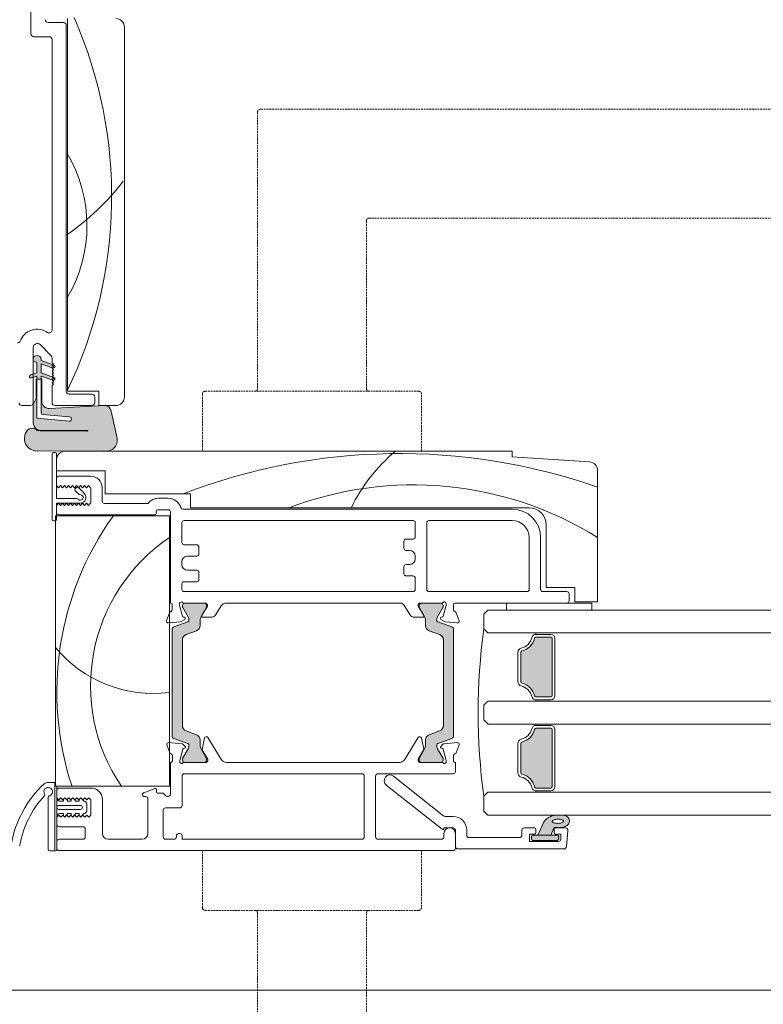
# Model space of a CAD drawing. Units: millimetres. Extents: x -6900 to 5114, y -7277 to 156.
# Drawn here: x -4437 to -4306, y -2131 to -1958 of the extents above; entities that cross this region are included whole.
import ezdxf

# ---------------------------------------------------------------- set-up
doc = ezdxf.new("R2010")
doc.units = ezdxf.units.MM
doc.linetypes.add('HIDDEN', pattern=[1.905, 1.27, -0.635])
for name, color, linetype, lineweight in [('A-Door', 7, 'Continuous', 5), ('A-Hatch', 250, 'Continuous', 5), ('A_Text', 7, 'Continuous', 18)]:
    doc.layers.add(name, color=color, linetype=linetype, lineweight=lineweight)
doc.styles.add('ARIAL', font='arial.ttf')
doc.dimstyles.new('Scale0005-2 mm DOT', dxfattribs={"dimscale": 5, "dimtxt": 2.5, "dimasz": 1.5, "dimexe": 5, "dimexo": 100, "dimgap": 1, "dimtad": 1, "dimdec": 0, "dimtxsty": 'ARIAL', "dimblk": 'tick', "dimcen": 2, "dimse1": 1, "dimse2": 1, "dimclrd": 251, "dimclre": 5, "dimclrt": 256, "dimaunit": 1, "dimazin": 0, "dimtfac": 1, "dimtdec": 0, "dimtix": 1, "dimtmove": 2, "dimatfit": 3, "dimldrblk": 'DOT', "dimfxl": 1, "dimlwd": -1, "dimarcsym": 0})

# ---------------------------------------------------------------- blocks, each defined once
blk = doc.blocks.new('_Dot')
at = {"color": 0, "linetype": 'ByBlock', "lineweight": -2}
blk.add_line((-0.5, 0), (-1, 0), dxfattribs=at)
at = {"color": 0, "linetype": 'ByBlock', "const_width": 0.5}
blk.add_lwpolyline([(-0.25, 0, 1), (0.25, 0, 1)], format="xyb", close=True, dxfattribs=at)
blk = doc.blocks.new('tick')
h = blk.add_hatch(color=256)
h.paths.add_polyline_path([(0.818, 0.782), (0.782, 0.818), (0, 0.035), (0, 0), (0.035, 0)])
h.paths.add_polyline_path([(0, -0.035), (0, 0), (-0.035, 0), (-0.818, -0.782), (-0.782, -0.818)])
for p, q in [((0, -3.125), (0, 3.125)), ((-0.818, -0.782), (0.782, 0.818)), ((-0.782, -0.818), (0.818, 0.782)), ((-1.875, 0), (1.875, 0))]:
    blk.add_line(p, q)
for points in [[(0.818, 0.782), (0.782, 0.818)], [(-0.818, -0.782), (-0.782, -0.818)]]:
    blk.add_lwpolyline(points)
blk = doc.blocks.new('EU_0260-101-105 jamb hand inoper')
at = {"layer": 'A-Hatch'}
h = blk.add_hatch(color=256, dxfattribs=at)
h.dxf.hatch_style = 1
h.paths.add_polyline_path([(35.57, -24.36, -0.15584), (34.78, -24.1, -0.220738), (34.2, -22.98), (34.2, -19.75), (34.68, -18.72), (34.68, -15.34), (34.81, -15.34), (34.81, -22.2), (40.5, -22.7, 1), (40.57, -21.94), (35.8, -21.52, -0.388879), (35.57, -21.27), (35.57, -15.34), (35.7, -15.34), (35.7, -19.2, 0.429634), (37.04, -20.47), (46.64, -19.96), (46.77, -19.96, -0.339454), (47.89, -20.93), (48.91, -25.68, -0.433917), (47.28, -27.96), (46.77, -27.96, -0.033476), (46.52, -27.91), (34.87, -27.96, -0.628559), (33.12, -24.36, -0.467453), (34.86, -24.35, -0.014882), (35.57, -24.41), (43.75, -24.45, 1.004338), (43.75, -24.36)])
h.paths.add_polyline_path([(34.81, -15.34), (34.81, -14.79), (34.2, -15.01), (34.2, -14.42), (34.81, -14.2), (34.81, -12.54, 0.414214), (34.56, -12.29), (34.43, -12.29, -0.287492), (34.2, -12.15), (34.2, -11.66, -0.873134), (35.57, -11.85), (35.57, -12.04), (37.67, -12.8), (37.5, -12.96), (37.75, -13.21), (37.6, -13.37), (35.57, -12.63), (35.57, -14.2), (37.55, -14.92), (37.5, -14.96), (37.75, -15.21), (37.5, -15.46), (37.54, -15.51), (35.57, -14.79), (35.57, -15.34)])
h.paths.add_polyline_path([(33.72, -14.59), (34.2, -14.42), (34.2, -15.01), (33.91, -15.12, -1)])
h.paths.add_polyline_path([(37.61, -15.53), (37.54, -15.51), (37.5, -15.46), (37.75, -15.21), (37.5, -14.96), (37.55, -14.92), (37.8, -15.01, -1)])
h.paths.add_polyline_path([(37.6, -13.37), (37.75, -13.21), (37.5, -12.96), (37.67, -12.8), (37.8, -12.85, -1.025607)])
h = blk.add_hatch(color=256, dxfattribs=at)
h.dxf.hatch_style = 1
h.paths.add_polyline_path([(61.35, -57.96, 0.315299), (61.55, -57.68, 0.131652), (61.39, -57.08), (60.46, -55.47, -0.131652), (60.43, -55.37), (60.43, -55.06, -0.414214), (60.83, -54.66), (64.23, -54.66, -0.414214), (64.63, -55.06), (64.63, -55.35, -0.131652), (64.59, -55.5), (63.68, -57.08, 0.131652), (63.52, -57.68), (63.52, -58.6, -0.315299), (62.86, -59.54), (61.03, -60.2, 0.315299), (60.38, -61.14), (60.38, -76.19, 0.315299), (61.03, -77.13), (62.86, -77.79, -0.315299), (63.52, -78.73), (63.52, -79.65, 0.131652), (63.68, -80.25), (64.59, -81.83, -0.131652), (64.63, -81.98), (64.63, -82.26, -0.414214), (64.23, -82.66), (60.83, -82.66, -0.414214), (60.43, -82.26), (60.43, -81.96, -0.131652), (60.46, -81.86), (61.39, -80.25, 0.131652), (61.55, -79.65, 0.315299), (61.35, -79.37), (58.9, -78.48, -0.315299), (58.58, -78.01), (58.58, -59.32, -0.315299), (58.9, -58.85)])
h = blk.add_hatch(color=256, dxfattribs=at)
h.dxf.hatch_style = 1
h.paths.add_polyline_path([(105.25, -57.96, -0.315299), (105.05, -57.68, -0.131652), (105.22, -57.08), (106.14, -55.47, 0.131652), (106.17, -55.37), (106.17, -55.06, 0.414214), (105.77, -54.66), (102.37, -54.66, 0.414214), (101.97, -55.06), (101.97, -55.35, 0.131652), (102.01, -55.5), (102.92, -57.08, -0.131652), (103.08, -57.68), (103.08, -58.6, 0.315299), (103.74, -59.54), (105.57, -60.2, -0.315299), (106.22, -61.14), (106.22, -76.19, -0.315299), (105.57, -77.13), (103.74, -77.79, 0.315299), (103.08, -78.73), (103.08, -79.65, -0.131652), (102.92, -80.25), (102.01, -81.83, 0.131652), (101.97, -81.98), (101.97, -82.26, 0.414214), (102.37, -82.66), (105.77, -82.66, 0.414214), (106.17, -82.26), (106.17, -81.96, 0.131652), (106.14, -81.86), (105.22, -80.25, -0.131652), (105.05, -79.65, -0.315299), (105.25, -79.37), (107.7, -78.48, 0.315299), (108.02, -78.01), (108.02, -59.32, 0.315299), (107.7, -58.85)])
h = blk.add_hatch(color=256, dxfattribs=at)
h.dxf.hatch_style = 1
h.paths.add_polyline_path([(120.02, -68.75, -0.34754), (119.83, -68.5), (119.83, -63.33, -0.34754), (120.02, -63.08, 0.283515), (122.24, -60.86, -0.34754), (122.49, -60.66), (125.08, -60.66, -0.414214), (125.33, -60.91), (125.33, -70.91, -0.414214), (125.08, -71.16), (122.49, -71.16, -0.34754), (122.24, -70.97, 0.283515)])
h = blk.add_hatch(color=256, dxfattribs=at)
h.dxf.hatch_style = 1
h.paths.add_polyline_path([(120.02, -84.75, -0.34754), (119.83, -84.5), (119.83, -79.33, -0.34754), (120.02, -79.08, 0.283515), (122.24, -76.86, -0.34754), (122.49, -76.66), (125.08, -76.66, -0.414214), (125.33, -76.91), (125.33, -86.91, -0.414214), (125.08, -87.16), (122.49, -87.16, -0.34754), (122.24, -86.97, 0.283515)])
h = blk.add_hatch(color=256, dxfattribs=at)
h.dxf.hatch_style = 1
h.paths.add_polyline_path([(122.83, -95.46), (123.92, -93.01, -0.223116), (126.3, -91.91, -0.011855), (127.49, -91.97, -0.788409), (127.7, -93.91, -0.124619), (125.68, -94.08), (125.11, -95.46)])
edge = h.paths.add_edge_path(flags=16)
edge.add_ellipse((126.35, -93.01), major_axis=(-1.01, -0.02), ratio=0.359297, start_angle=0, end_angle=360)
h.paths.add_polyline_path([(121.93, -96.36, -0.414214), (121.68, -96.11), (121.68, -95.71, -0.414214), (121.93, -95.46), (126.23, -95.46, -0.414214), (126.48, -95.71), (126.48, -96.11, -0.414214), (126.23, -96.36)])
for p, q in [((33.8, 49.34), (33.8, 45.34)), ((39.5, 47.34), (36.8, 47.34)), ((40, -17.46), (40, 46.84)), ((40.2, -17.46), (40.2, 48.04)), ((50.2, 46.54), (50.2, -18.46)), ((34.3, 44.84), (37, 44.84)), ((37.5, 44.34), (37.5, -6.71)), ((34.2, -19.46), (34.2, -9.75)), ((35.39, -9.26), (37.29, -11.16)), ((34.17, -11.85), (34.17, -12.04)), ((35.57, -12.04), (35.57, -11.85)), ((37.8, -12.85), (35.57, -12.04)), ((37.5, -11.65), (37.5, -12.46)), ((34.43, -12.29), (34.56, -12.29)), ((34.81, -12.54), (34.81, -14.2)), ((35.57, -12.63), (37.61, -13.37)), ((35.57, -14.2), (35.57, -12.63)), ((37.5, -12.46), (37.75, -12.71)), ((37.75, -12.71), (37.5, -12.96)), ((37.5, -12.96), (37.75, -13.21)), ((37.75, -13.21), (37.5, -13.46)), ((37.5, -13.46), (37.75, -13.71)), ((37.75, -13.71), (37.5, -13.96)), ((34.81, -14.2), (33.72, -14.59)), ((33.91, -15.12), (34.81, -14.79)), ((34.68, -15.34), (34.68, -18.72)), ((35.7, -15.34), (34.68, -15.34)), ((34.81, -14.79), (34.81, -22.2)), ((37.8, -15.01), (35.57, -14.2)), ((35.57, -14.79), (37.61, -15.53)), ((35.57, -21.27), (35.57, -14.79)), ((35.7, -19.2), (35.7, -15.34)), ((37.5, -13.96), (37.75, -14.21)), ((37.75, -14.21), (37.5, -14.46)), ((37.5, -14.46), (37.75, -14.71)), ((37.75, -14.71), (37.5, -14.96)), ((37.5, -14.96), (37.75, -15.21)), ((37.75, -15.21), (37.5, -15.46)), ((37.5, -15.46), (37.75, -15.71)), ((37.75, -15.71), (37.5, -15.96)), ((37.5, -15.96), (37.75, -16.21)), ((37.75, -16.21), (37.5, -16.46)), ((37.5, -16.46), (37.5, -19.46)), ((34.68, -18.72), (34.2, -19.75)), ((45.7, -17.46), (40.2, -17.46)), ((44.5, -17.96), (40.5, -17.96)), ((45, -19.46), (45, -18.46)), ((45.7, -19.96), (45.7, -17.46)), ((32.2, -19.96), (33.7, -19.96)), ((34.2, -19.75), (34.2, -22.98)), ((46.64, -19.96), (37.04, -20.47)), ((38, -19.96), (44.5, -19.96)), ((48.7, -19.96), (45.7, -19.96)), ((34.81, -22.2), (40.5, -22.7)), ((40.57, -21.94), (35.8, -21.52)), ((48.91, -25.68), (47.89, -20.93)), ((35.57, -24.36), (43.75, -24.36)), ((35.57, -24.36), (43.75, -24.36)), ((43.75, -24.45), (35.57, -24.41)), ((43.75, -24.45), (35.57, -24.41)), ((34.87, -27.96), (46.52, -27.91)), ((37.5, -39.96), (37.5, -28.46)), ((37.75, -28.21), (38.05, -28.21)), ((38.3, -28.46), (38.3, -36.31)), ((118.3, -27.96), (39.8, -27.96)), ((101.9, -27.96), (64.4, -27.96)), ((118.3, -28.96), (118.3, -27.96)), ((131.9, -29.87), (118.3, -28.96)), ((38.3, -29.46), (38.3, -31.46)), ((38.3, -31.46), (46.8, -31.46)), ((38.3, -32.76), (38.3, -34.01)), ((44.3, -32.36), (38.7, -32.36)), ((46.8, -31.46), (46.8, -35.46)), ((133.3, -54.46), (133.3, -31.37)), ((38.65, -34.41), (38.3, -34.01)), ((39, -34.01), (38.65, -34.41)), ((39.35, -34.41), (39, -34.01)), ((39.7, -34.01), (39.35, -34.41)), ((40.05, -34.41), (39.7, -34.01)), ((40.4, -34.01), (40.05, -34.41)), ((40.75, -34.41), (40.4, -34.01)), ((41.1, -34.01), (40.75, -34.41)), ((41.45, -34.41), (41.1, -34.01)), ((41.8, -34.01), (41.45, -34.41)), ((41.58, -34.59), (41.79, -34.38)), ((42.15, -34.41), (41.8, -34.01)), ((42.14, -34.38), (43.17, -35.41)), ((42.5, -34.01), (42.15, -34.41)), ((42.85, -34.41), (42.5, -34.01)), ((43.2, -34.01), (42.85, -34.41)), ((43.55, -34.41), (43.2, -34.01)), ((43.9, -34.01), (43.55, -34.41)), ((44.25, -34.41), (43.9, -34.01)), ((46.3, -36.76), (46.3, -34.36)), ((38.3, -36.31), (41.86, -36.31)), ((42.18, -35.55), (41.58, -34.95)), ((44.3, -34.61), (44.3, -36.92)), ((46.8, -35.46), (61.8, -35.46)), ((57.85, -36.26), (56.17, -36.26)), ((61.8, -35.46), (61.8, -37.96)), ((42.46, -37.11), (38.3, -37.11)), ((38.3, -37.11), (38.3, -39.96)), ((38.3, -37.51), (38.65, -37.11)), ((38.3, -37.51), (38.3, -38.76)), ((38.65, -37.11), (39, -37.51)), ((39, -37.51), (39.35, -37.11)), ((39.35, -37.11), (39.7, -37.51)), ((39.7, -37.51), (40.05, -37.11)), ((40.05, -37.11), (40.4, -37.51)), ((40.4, -37.51), (40.75, -37.11)), ((40.75, -37.11), (41.1, -37.51)), ((41.1, -37.51), (41.45, -37.11)), ((41.45, -37.11), (41.8, -37.51)), ((41.8, -37.51), (42.15, -37.11)), ((42.15, -37.11), (42.5, -37.51)), ((42.5, -37.51), (42.85, -37.11)), ((42.85, -37.11), (43.2, -37.51)), ((43.2, -37.51), (43.55, -37.11)), ((43.55, -37.11), (43.9, -37.51)), ((43.9, -37.51), (44.25, -37.11)), ((54.4, -37.16), (46.7, -37.16)), ((61.8, -37.96), (121.3, -37.96)), ((38.1, -39.36), (58.1, -39.36)), ((38.1, -86.86), (38.1, -39.36)), ((38.7, -39.16), (55.6, -39.16)), ((55.8, -38.96), (55.8, -38.46)), ((56, -38.26), (57.9, -38.26)), ((58.1, -39.36), (58.1, -86.86)), ((58.3, -38.66), (58.3, -54.66)), ((118.3, -38.16), (60.5, -38.16)), ((38.05, -40.21), (37.75, -40.21)), ((60.3, -40.56), (60.3, -44.01)), ((100.9, -40.16), (60.7, -40.16)), ((101.3, -43.01), (101.3, -40.56)), ((103.3, -40.56), (103.3, -52.26)), ((118.3, -40.16), (103.7, -40.16)), ((124.3, -40.96), (124.3, -51.96)), ((121.3, -52.26), (121.3, -43.16)), ((123.3, -52.26), (123.3, -43.16)), ((60.7, -44.41), (62.9, -44.41)), ((63.3, -44.81), (63.3, -46.01)), ((99.3, -45.01), (99.3, -43.81)), ((99.7, -43.41), (100.9, -43.41)), ((62.9, -46.41), (61.3, -46.41)), ((100.3, -45.41), (99.7, -45.41)), ((101.3, -46.91), (101.3, -46.41)), ((60.3, -47.41), (60.3, -47.91)), ((99.3, -49.51), (99.3, -48.31)), ((99.7, -47.91), (100.3, -47.91)), ((61.3, -48.91), (62.9, -48.91)), ((63.3, -49.31), (63.3, -50.51)), ((100.9, -49.91), (99.7, -49.91)), ((60.3, -51.31), (60.3, -52.26)), ((62.9, -50.91), (60.7, -50.91)), ((101.3, -52.26), (101.3, -50.31)), ((60.7, -52.66), (100.9, -52.66)), ((103.7, -52.66), (120.9, -52.66)), ((127.9, -52.66), (123.7, -52.66)), ((124.3, -51.96), (129.3, -51.96)), ((128.3, -54.26), (128.3, -53.06)), ((129.3, -51.96), (129.3, -54.46)), ((58.6, -54.96), (58.6, -55.89)), ((59.9, -55.08), (59.9, -54.76)), ((60.41, -56.98), (59.9, -55.08)), ((60.43, -55.06), (60.43, -55.37)), ((60.65, -54.66), (64.5, -54.66)), ((64.23, -54.66), (60.83, -54.66)), ((64.8, -55.23), (63.8, -56.86)), ((64.63, -55.35), (64.63, -55.06)), ((64.8, -54.96), (64.8, -55.23)), ((66.25, -56.69), (67.19, -55.16)), ((68.1, -54.66), (98.61, -54.66)), ((68.1, -54.68), (68.1, -54.66)), ((99.41, -55.14), (100.34, -56.68)), ((101.8, -55.22), (101.8, -54.95)), ((102.8, -56.86), (101.8, -55.22)), ((101.97, -55.06), (101.97, -55.35)), ((102.02, -54.66), (105.95, -54.66)), ((105.77, -54.66), (102.37, -54.66)), ((106.17, -55.37), (106.17, -55.06)), ((106.7, -55.08), (106.19, -56.97)), ((106.7, -54.76), (106.7, -55.08)), ((108, -55.89), (108, -54.96)), ((108.3, -54.66), (127.9, -54.66)), ((117.3, -54.66), (117.3, -55.91)), ((132.3, -54.66), (127.9, -54.66)), ((129.3, -54.46), (133.3, -54.46)), ((132.3, -55.91), (132.3, -54.66)), ((58.12, -56.36), (57.61, -57.76)), ((60.46, -55.47), (61.39, -57.08)), ((63.68, -57.08), (64.59, -55.5)), ((102.01, -55.5), (102.92, -57.08)), ((105.22, -57.08), (106.14, -55.47)), ((108.99, -57.76), (108.48, -56.37)), ((114.03, -55.91), (113.33, -56.61)), ((113.33, -56.61), (113.33, -59.21)), ((57.92, -58.16), (60.04, -57.98)), ((61.35, -57.96), (58.9, -58.85)), ((60.04, -57.98), (60.8, -57.54)), ((60.75, -57.17), (60.55, -57.12)), ((63.52, -58.6), (63.52, -57.68)), ((63.97, -57.17), (65.4, -57.17)), ((101.19, -57.16), (102.62, -57.16)), ((103.08, -57.68), (103.08, -58.6)), ((107.7, -58.85), (105.25, -57.96)), ((105.79, -57.53), (106.56, -57.98)), ((106.05, -57.11), (105.84, -57.17)), ((106.56, -57.98), (108.68, -58.16)), ((58.58, -59.32), (58.58, -78.01)), ((61.03, -60.2), (62.86, -59.54)), ((103.74, -59.54), (105.57, -60.2)), ((108.02, -78.01), (108.02, -59.32)), ((113.33, -59.21), (114.03, -59.91)), ((122.49, -60.16), (122.49, -59.91)), ((125.08, -60.16), (122.49, -60.16)), ((60.38, -76.19), (60.38, -61.14)), ((60.38, -61.14), (60.38, -76.19)), ((106.22, -61.14), (106.22, -76.19)), ((122.49, -60.66), (125.08, -60.66)), ((125.33, -60.91), (125.33, -70.91)), ((125.33, -70.91), (125.33, -60.91)), ((125.83, -70.91), (125.83, -60.91)), ((119.33, -63.33), (119.33, -68.5)), ((119.83, -68.5), (119.83, -63.33)), ((113.33, -72.61), (114.03, -71.91)), ((113.33, -75.21), (113.33, -72.61)), ((125.08, -71.16), (122.49, -71.16)), ((122.49, -71.66), (125.08, -71.66)), ((122.49, -71.66), (122.49, -71.91)), ((114.03, -75.91), (113.33, -75.21)), ((122.49, -76.16), (122.49, -75.91)), ((62.86, -77.79), (61.03, -77.13)), ((105.57, -77.13), (103.74, -77.79)), ((122.49, -76.16), (125.08, -76.16)), ((125.08, -76.66), (122.49, -76.66)), ((125.33, -86.91), (125.33, -76.91)), ((125.83, -76.91), (125.83, -86.91)), ((57.64, -79.57), (58.16, -80.98)), ((60.3, -79.38), (57.95, -79.17)), ((58.9, -78.48), (61.35, -79.37)), ((60.87, -79.84), (60.49, -79.46)), ((63.52, -79.65), (63.52, -78.73)), ((64.28, -78.33), (63.86, -80.39)), ((64.7, -78.17), (64.48, -78.17)), ((67.27, -82.19), (64.88, -78.26)), ((101.78, -78.26), (99.38, -82.19)), ((102.17, -78.17), (101.95, -78.17)), ((102.79, -80.39), (102.37, -78.33)), ((103.08, -78.73), (103.08, -79.65)), ((105.25, -79.37), (107.7, -78.48)), ((106.16, -79.46), (105.78, -79.84)), ((108.7, -79.17), (106.35, -79.38)), ((108.49, -80.98), (109.01, -79.57)), ((119.33, -84.5), (119.33, -79.33)), ((119.83, -79.33), (119.83, -84.5)), ((59.94, -82.33), (60.47, -80.34)), ((61.39, -80.25), (60.46, -81.86)), ((60.6, -80.21), (60.78, -80.16)), ((64.59, -81.83), (63.68, -80.25)), ((63.89, -80.53), (64.78, -81.99)), ((101.87, -81.99), (102.76, -80.53)), ((102.92, -80.25), (102.01, -81.83)), ((106.14, -81.86), (105.22, -80.25)), ((105.87, -80.16), (106.05, -80.21)), ((106.18, -80.34), (106.71, -82.33)), ((58.33, -82.66), (58.33, -88.16)), ((58.39, -82.66), (58.33, -82.66)), ((58.63, -81.47), (58.63, -82.37)), ((59.93, -82.57), (59.93, -82.41)), ((60.43, -81.96), (60.43, -82.26)), ((64.56, -82.66), (60.67, -82.66)), ((60.83, -82.66), (64.23, -82.66)), ((64.63, -82.26), (64.63, -81.98)), ((64.83, -82.15), (64.83, -82.37)), ((98.54, -82.66), (68.11, -82.66)), ((101.82, -82.37), (101.82, -82.15)), ((101.97, -81.98), (101.97, -82.26)), ((105.98, -82.66), (102.09, -82.66)), ((102.37, -82.66), (105.77, -82.66)), ((106.17, -82.26), (106.17, -81.96)), ((106.72, -82.41), (106.72, -82.57)), ((108.02, -82.37), (108.02, -81.47)), ((108.33, -82.66), (108.26, -82.66)), ((108.33, -84.26), (108.33, -82.66)), ((91.93, -84.66), (60.73, -84.66)), ((94.73, -84.66), (107.93, -84.66)), ((36.83, -86.21), (38.08, -86.21)), ((37.97, -98.21), (37.97, -86.21)), ((38.08, -86.21), (37.97, -86.21)), ((38.1, -86.21), (38.08, -86.21)), ((60.33, -85.06), (60.33, -90.26)), ((92.33, -95.76), (92.33, -85.06)), ((94.33, -95.76), (94.33, -85.06)), ((106.28, -92.08), (97.45, -85.08)), ((58.1, -86.86), (38.1, -86.86)), ((38.33, -87.56), (38.33, -86.86)), ((38.33, -87.56), (38.33, -88.86)), ((44.33, -87.16), (38.73, -87.16)), ((55.56, -87.26), (53.59, -87.98)), ((55.83, -87.86), (55.83, -87.45)), ((56.86, -88.06), (56.03, -88.06)), ((57.47, -88.51), (57.14, -88.18)), ((96.2, -86.65), (106, -94.41)), ((113.33, -88.61), (114.03, -87.91)), ((122.49, -87.16), (125.08, -87.16)), ((125.08, -87.66), (122.49, -87.66)), ((122.49, -87.66), (122.49, -87.91)), ((36.83, -97.96), (36.83, -88.79)), ((38.33, -88.96), (38.33, -88.86)), ((38.33, -88.86), (38.33, -92.26)), ((38.33, -88.86), (38.68, -89.21)), ((38.68, -89.21), (39.03, -88.86)), ((39.48, -89.46), (38.83, -89.46)), ((39.03, -88.86), (39.38, -89.21)), ((39.38, -89.21), (39.73, -88.86)), ((39.48, -89.21), (39.48, -89.46)), ((39.73, -88.86), (40.08, -89.21)), ((40.26, -89.46), (39.95, -89.09)), ((40.08, -89.21), (40.43, -88.86)), ((40.88, -89.46), (40.26, -89.46)), ((40.43, -88.86), (40.78, -89.21)), ((40.78, -89.21), (41.13, -88.86)), ((40.88, -89.21), (40.88, -89.46)), ((41.13, -88.86), (41.48, -89.21)), ((41.66, -89.46), (41.35, -89.09)), ((41.48, -89.21), (41.83, -88.86)), ((42.28, -89.46), (41.66, -89.46)), ((41.83, -88.86), (42.18, -89.21)), ((42.18, -89.21), (42.53, -88.86)), ((42.28, -89.21), (42.28, -89.46)), ((42.53, -88.86), (42.88, -89.21)), ((43.06, -89.46), (42.75, -89.09)), ((42.88, -89.21), (43.23, -88.86)), ((43.08, -89.46), (43.06, -89.46)), ((43.23, -88.86), (43.58, -89.21)), ((43.58, -89.21), (43.93, -88.86)), ((43.93, -88.86), (44.33, -89.21)), ((44.33, -89.21), (44.33, -91.91)), ((46.33, -95.16), (46.33, -89.16)), ((53.73, -88.66), (53.93, -88.66)), ((54.33, -89.06), (54.33, -95.16)), ((113.33, -91.21), (113.33, -88.61)), ((42.48, -90.21), (38.68, -90.21)), ((38.68, -90.91), (42.48, -90.91)), ((38.83, -91.66), (39.48, -91.66)), ((39.48, -91.66), (39.48, -91.91)), ((39.92, -92.07), (40.26, -91.66)), ((40.26, -91.66), (40.88, -91.66)), ((40.88, -91.66), (40.88, -91.91)), ((41.32, -92.07), (41.66, -91.66)), ((41.66, -91.66), (42.28, -91.66)), ((42.28, -91.66), (42.28, -91.91)), ((42.72, -92.07), (43.06, -91.66)), ((43.06, -91.66), (43.08, -91.66)), ((43.58, -91.16), (43.58, -89.96)), ((57.03, -91.06), (57.03, -95.76)), ((59.93, -90.66), (57.43, -90.66)), ((114.03, -91.91), (113.33, -91.21)), ((38.68, -91.91), (38.33, -92.26)), ((38.33, -92.26), (38.33, -92.16)), ((38.33, -92.26), (38.33, -93.56)), ((39.03, -92.26), (38.68, -91.91)), ((39.38, -91.91), (39.03, -92.26)), ((39.73, -92.26), (39.38, -91.91)), ((40.08, -91.91), (39.73, -92.26)), ((40.43, -92.26), (40.08, -91.91)), ((40.78, -91.91), (40.43, -92.26)), ((41.13, -92.26), (40.78, -91.91)), ((41.48, -91.91), (41.13, -92.26)), ((41.83, -92.26), (41.48, -91.91)), ((42.18, -91.91), (41.83, -92.26)), ((42.53, -92.26), (42.18, -91.91)), ((42.88, -91.91), (42.53, -92.26)), ((43.23, -92.26), (42.88, -91.91)), ((43.58, -91.91), (43.23, -92.26)), ((43.93, -92.26), (43.58, -91.91)), ((44.33, -91.91), (43.93, -92.26)), ((107.93, -92.16), (106.53, -92.16)), ((123.91, -93.01), (122.83, -95.46)), ((38.33, -96.56), (38.33, -93.56)), ((38.73, -93.96), (42.93, -93.96)), ((43.33, -94.36), (43.33, -95.76)), ((106.33, -94.16), (107.93, -94.16)), ((106.33, -94.25), (106.33, -94.16)), ((108.33, -94.56), (108.33, -97.46)), ((110.33, -95.46), (110.33, -94.56)), ((120.03, -94.56), (120.03, -95.46)), ((122.28, -94.16), (120.43, -94.16)), ((122.48, -95.06), (122.48, -94.36)), ((125.11, -95.46), (125.68, -94.08)), ((125.68, -94.36), (125.68, -95.06)), ((127.69, -94.16), (125.88, -94.16)), ((128.09, -94.6), (127.83, -97.5)), ((38.33, -96.56), (38.33, -97.76)), ((42.93, -96.16), (38.73, -96.16)), ((53.33, -96.16), (47.33, -96.16)), ((57.43, -96.16), (58.93, -96.16)), ((59.33, -95.76), (59.33, -95.56)), ((59.73, -95.16), (59.93, -95.16)), ((60.33, -95.56), (60.33, -96.16)), ((60.33, -96.16), (91.93, -96.16)), ((105.93, -96.16), (94.73, -96.16)), ((106.33, -95.16), (106.33, -95.76)), ((108.33, -97.76), (108.33, -95.16)), ((119.63, -95.86), (110.73, -95.86)), ((121.33, -95.26), (122.28, -95.26)), ((121.33, -96.56), (121.33, -95.26)), ((126.43, -96.56), (121.33, -96.56)), ((121.68, -96.11), (121.68, -95.71)), ((121.93, -95.46), (126.23, -95.46)), ((126.23, -96.36), (121.93, -96.36)), ((122.83, -95.46), (125.11, -95.46)), ((125.88, -95.26), (126.83, -95.26)), ((126.48, -95.71), (126.48, -96.11)), ((126.83, -95.26), (126.83, -96.16)), ((38.08, -98.21), (37.08, -98.21)), ((37.97, -98.21), (38.08, -98.21)), ((38.33, -97.96), (38.33, -97.76)), ((38.73, -98.16), (107.93, -98.16)), ((101.9, -98.16), (64.4, -98.16)), ((108.73, -97.86), (127.43, -97.86))]:
    blk.add_line(p, q)
at = {"linetype": 'HIDDEN', "ltscale": 0.25}
for p, q in [((73.6, 31.59), (73.6, -16.96)), ((202.65, 32.09), (74.1, 32.09)), ((92.7, -16.96), (92.7, 12.49)), ((93.2, 12.99), (202.65, 12.99)), ((63.9, -17.96), (63.9, -27.96)), ((101.9, -17.46), (64.4, -17.46)), ((102.4, -27.96), (102.4, -17.96)), ((63.9, -108.16), (63.9, -98.16)), ((102.4, -98.16), (102.4, -108.16)), ((101.9, -108.66), (64.4, -108.66)), ((73.6, -109.16), (73.6, -157.71)), ((92.7, -138.61), (92.7, -109.16))]:
    blk.add_line(p, q, dxfattribs=at)
for points in [[(39.52, -89.07), (39.49, -89.14), (39.48, -89.21)], [(40.92, -89.07), (40.89, -89.14), (40.88, -89.21)], [(42.32, -89.07), (42.29, -89.14), (42.28, -89.21)], [(125.34, -93.03), (125.36, -93.09), (125.4, -93.15), (125.48, -93.21), (125.58, -93.26), (125.71, -93.3), (125.85, -93.33), (126.01, -93.36), (126.18, -93.37), (126.35, -93.37), (126.53, -93.36), (126.7, -93.34), (126.86, -93.31), (127, -93.27), (127.12, -93.22), (127.22, -93.17), (127.29, -93.11), (127.34, -93.05), (127.35, -92.99), (127.33, -92.92), (127.29, -92.86), (127.21, -92.81), (127.11, -92.76), (126.99, -92.72), (126.84, -92.68), (126.68, -92.66), (126.51, -92.65), (126.34, -92.65), (126.16, -92.66), (125.99, -92.68), (125.83, -92.71), (125.69, -92.75), (125.57, -92.79), (125.47, -92.85), (125.4, -92.91), (125.35, -92.97), (125.34, -93.03)]]:
    blk.add_lwpolyline(points)
for centre, radius, start, end in [((36.8, 47.84), 0.5, 180, 270), ((39.5, 46.84), 0.5, 0, 90), ((48.7, 46.54), 1.5, 0, 90), ((34.3, 45.34), 0.5, 180, 270), ((37, 44.34), 0.5, 0, 90), ((34.9, -9.75), 3.2, 55.4192, 159.5962), ((37, -6.71), 0.5, 235.4192, 0), ((31.43, -8.46), 0.5, 270, 339.5962), ((34.9, -9.75), 0.7, 45, 180), ((34.87, -11.85), 0.698, 360, 180), ((34.43, -12.04), 0.254, 180, 270), ((36.8, -11.65), 0.7, 0, 45), ((34.56, -12.54), 0.254, 0, 90), ((37.71, -13.11), 0.279, 250, 70), ((33.82, -14.85), 0.279, 110, 290), ((37.71, -15.27), 0.279, 250, 70), ((40.5, -17.46), 0.5, 180, 270), ((44.5, -18.46), 0.5, 0, 90), ((48.7, -18.46), 1.5, 270, 0), ((32.2, -19.46), 0.5, 180, 270), ((33.7, -19.46), 0.5, 270, 0), ((36.97, -19.2), 1.27, 180, 273), ((38, -19.46), 0.5, 180, 270), ((44.5, -19.46), 0.5, 270, 0), ((46.7, -21.18), 1.22, 12, 93), ((35.83, -21.27), 0.254, 180, 265), ((40.54, -22.32), 0.381, 265, 85), ((34, -25.08), 1.14, 40.4811, 140.6967), ((35.69, -22.92), 1.49, 182.389, 232.18), ((35.57, -22.98), 1.37, 234.569, 270), ((34.86, -25.74), 2.22, 141.6429, 270.25), ((34.11, -36.27), 11.95, 82.9968, 86.4072), ((43.75, -24.4), 0.0451, 270, 90), ((47.03, -26.06), 1.92, 254.7402, 11.418), ((37.75, -28.46), 0.25, 90, 180), ((38.05, -28.46), 0.25, 0, 90), ((39.8, -29.46), 1.5, 90, 180), ((131.8, -31.37), 1.5, 0, 86.1859), ((38.7, -32.76), 0.4, 90, 180), ((44.3, -34.36), 2, 0, 90), ((41.75, -34.77), 0.25, 135, 225), ((41.97, -34.56), 0.25, 45, 135), ((43.9, -34.61), 0.4, 0, 28.955), ((41.86, -36.56), 0.25, 36.8699, 90), ((42.46, -36.11), 0.5, 216.8699, 98.1301), ((42.35, -35.37), 0.25, 225, 278.1301), ((42.46, -36.11), 1, 270, 45), ((56.17, -38.46), 2.2, 90, 143.7785), ((57.85, -38.66), 2.4, 18.7493, 90), ((43.9, -36.92), 0.4, 331.045, 0), ((46.7, -36.76), 0.4, 180, 270), ((60.5, -37.76), 0.4, 198.7493, 270), ((121.3, -40.96), 3, 0, 90), ((38.7, -38.76), 0.4, 180, 270), ((55.6, -38.96), 0.2, 270, 0), ((56, -38.46), 0.2, 90, 180), ((57.9, -38.66), 0.4, 0, 90), ((118.3, -43.16), 5, 0, 90), ((37.75, -39.96), 0.25, 180, 270), ((38.05, -39.96), 0.25, 270, 0), ((60.7, -40.56), 0.4, 90, 180), ((100.9, -40.56), 0.4, 0, 90), ((103.7, -40.56), 0.4, 90, 180), ((118.3, -43.16), 3, 0, 90), ((100.9, -43.01), 0.4, 270, 0), ((60.7, -44.01), 0.4, 180, 270), ((62.9, -44.81), 0.4, 0, 90), ((99.7, -43.81), 0.4, 90, 180), ((61.3, -47.41), 1, 90, 180), ((62.9, -46.01), 0.4, 270, 0), ((99.7, -45.01), 0.4, 180, 270), ((100.3, -46.41), 1, 0, 90), ((61.3, -47.91), 1, 180, 270), ((99.7, -48.31), 0.4, 90, 180), ((100.3, -46.91), 1, 270, 0), ((62.9, -49.31), 0.4, 0, 90), ((99.7, -49.51), 0.4, 180, 270), ((100.9, -50.31), 0.4, 0, 90), ((60.7, -51.31), 0.4, 90, 180), ((62.9, -50.51), 0.4, 270, 0), ((60.7, -52.26), 0.4, 180, 270), ((100.9, -52.26), 0.4, 270, 0), ((103.7, -52.26), 0.4, 180, 270), ((120.9, -52.26), 0.4, 270, 0), ((123.7, -52.26), 0.4, 180, 270), ((127.9, -53.06), 0.4, 0, 90), ((58.3, -54.96), 0.3, 0, 90), ((60.2, -54.76), 0.3, 41.8103, 180), ((60.65, -54.36), 0.3, 221.8103, 270), ((60.83, -55.06), 0.4, 90, 180), ((64.23, -55.06), 0.4, 0, 90), ((64.5, -54.96), 0.3, 0, 90), ((64.33, -55.35), 0.3, 330, 0), ((68.04, -55.68), 1, 86.7168, 148.6), ((98.55, -55.66), 1, 31.3092, 86.8076), ((102.1, -54.96), 0.3, 104.3441, 179.9092), ((102.37, -55.06), 0.4, 90, 180), ((102.27, -55.35), 0.3, 180, 210), ((105.77, -55.06), 0.4, 0, 90), ((105.95, -54.36), 0.3, 270, 318.1897), ((106.4, -54.76), 0.3, 19.4712, 138.1897), ((106.4, -54.76), 0.3, 359.9092, 18.9582), ((108.3, -54.96), 0.3, 90, 179.9092), ((127.9, -54.26), 0.4, 270, 0), ((58.4, -56.46), 0.3, 87.2548, 160.5288), ((58.3, -55.89), 0.3, 292.4098, 0), ((60.6, -56.92), 0.2, 194.9999, 255.0001), ((60.63, -55.37), 0.2, 180, 210), ((60.35, -57.68), 1.2, 0, 30), ((64.72, -57.68), 1.2, 150, 180), ((63.97, -56.97), 0.2, 148.6, 270), ((65.4, -56.17), 1, 270, 328.5997), ((101.2, -56.16), 1, 211.3095, 269.9092), ((102.62, -56.96), 0.2, 269.9092, 31.3092), ((101.88, -57.68), 1.2, 0, 30), ((106.25, -57.68), 1.2, 150, 180), ((106, -56.92), 0.2, 284.9091, 344.9093), ((105.97, -55.37), 0.2, 330, 0), ((108.3, -55.89), 0.3, 179.9092, 247.4994), ((108.2, -56.47), 0.3, 19.3804, 92.6544), ((57.89, -57.86), 0.3, 160, 275), ((60.7, -57.36), 0.2, 300, 75.0001), ((61.25, -57.68), 0.3, 290, 0), ((62.52, -58.6), 1, 290, 0), ((104.08, -58.6), 1, 180, 250), ((105.35, -57.68), 0.3, 180, 250), ((105.89, -57.36), 0.2, 104.9091, 239.9092), ((108.7, -57.87), 0.3, 264.9092, 19.9092), ((59.08, -59.32), 0.5, 110, 180), ((61.38, -61.14), 1, 110, 180), ((105.22, -61.14), 1, 0, 70), ((107.52, -59.32), 0.5, 0, 70), ((220.87, -73.91), 108.54, 172.2166, 187.7834), ((122.49, -60.91), 0.75, 90, 166.6576), ((125.08, -60.91), 0.75, 0, 90), ((119.33, -60.16), 2.5, 283.3424, 346.6576), ((119.33, -60.16), 3, 283.3424, 346.6576), ((122.49, -60.91), 0.25, 90, 166.6576), ((125.08, -60.91), 0.25, 0, 90), ((120.08, -63.33), 0.75, 103.3424, 180), ((120.08, -63.33), 0.25, 103.3424, 180), ((120.08, -68.5), 0.75, 180, 256.6576), ((120.08, -68.5), 0.25, 180, 256.6576), ((119.33, -71.66), 3, 13.3424, 76.6576), ((119.33, -71.66), 2.5, 13.3424, 76.6576), ((125.08, -70.91), 0.25, 270, 0), ((125.08, -70.91), 0.75, 270, 0), ((122.49, -70.91), 0.75, 193.3424, 270), ((122.49, -70.91), 0.25, 193.3424, 270), ((61.38, -76.19), 1, 180, 250), ((62.52, -78.73), 1, 0, 70), ((104.08, -78.73), 1, 110, 180), ((105.22, -76.19), 1, 290, 0), ((119.33, -76.16), 2.5, 283.3424, 346.6576), ((119.33, -76.16), 3, 283.3424, 346.6576), ((122.49, -76.91), 0.75, 90, 166.6576), ((122.49, -76.91), 0.25, 90, 166.6576), ((125.08, -76.91), 0.75, 0, 90), ((125.08, -76.91), 0.25, 0, 90), ((57.93, -79.47), 0.3, 85.0354, 200.0354), ((59.08, -78.01), 0.5, 180, 250), ((60.28, -79.68), 0.3, 45.0354, 85.0354), ((61.25, -79.65), 0.3, 0, 70), ((64.48, -78.37), 0.2, 90.0354, 168.4929), ((64.7, -78.37), 0.2, 31.4354, 90.0354), ((101.95, -78.37), 0.2, 89.9646, 148.5646), ((102.17, -78.37), 0.2, 11.5071, 89.9646), ((105.35, -79.65), 0.3, 110, 180), ((106.37, -79.68), 0.3, 94.9646, 134.9646), ((107.52, -78.01), 0.5, 290, 0), ((108.72, -79.47), 0.3, 339.9646, 94.9646), ((120.08, -79.33), 0.75, 103.3424, 180), ((120.08, -79.33), 0.25, 103.3424, 180), ((58.44, -80.88), 0.3, 200.0354, 259.1311), ((58.33, -81.47), 0.3, 0.0354, 79.1311), ((60.65, -80.39), 0.192, 105.0354, 165.0354), ((60.73, -79.97), 0.192, 285.0354, 45.0354), ((60.35, -79.65), 1.2, 330, 0), ((64.72, -79.65), 1.2, 180, 210), ((64.06, -80.43), 0.2, 168.4929, 211.4354), ((102.59, -80.43), 0.2, 328.5646, 11.5071), ((101.88, -79.65), 1.2, 330, 0), ((106.25, -79.65), 1.2, 180, 210), ((105.92, -79.97), 0.192, 134.9646, 254.9646), ((106, -80.39), 0.192, 14.9646, 74.9646), ((108.32, -81.47), 0.3, 100.8689, 179.9646), ((108.21, -80.88), 0.3, 280.8689, 339.9646), ((58.33, -82.37), 0.3, 281.6481, 0.0354), ((60.23, -82.41), 0.3, 165.0354, 180.0354), ((60.23, -82.57), 0.3, 180.0354, 198.4606), ((60.23, -82.56), 0.3, 199.4712, 318.1897), ((60.63, -81.96), 0.2, 150, 180), ((60.83, -82.26), 0.4, 180, 270), ((60.67, -82.96), 0.3, 90, 138.1897), ((64.23, -82.26), 0.4, 270, 0), ((64.53, -82.37), 0.3, 277.1728, 0.0354), ((64.33, -81.98), 0.3, 0, 30), ((64.53, -82.15), 0.3, 0.0354, 31.4354), ((68.13, -81.66), 1, 211.4354, 269.0986), ((98.52, -81.66), 1, 270.9014, 328.5646), ((102.12, -82.15), 0.3, 148.5646, 179.9646), ((102.12, -82.37), 0.3, 179.9646, 262.8272), ((102.27, -81.98), 0.3, 150, 180), ((102.37, -82.26), 0.4, 180, 270), ((105.77, -82.26), 0.4, 270, 0), ((105.98, -82.96), 0.3, 41.8103, 90), ((105.97, -81.96), 0.2, 0, 30), ((106.42, -82.56), 0.3, 221.8103, 340.5288), ((106.42, -82.41), 0.3, 359.9646, 14.9646), ((106.42, -82.57), 0.3, 341.5394, 359.9646), ((108.32, -82.37), 0.3, 179.9646, 258.3519), ((60.73, -85.06), 0.4, 90, 180), ((91.93, -85.06), 0.4, 0, 90), ((94.73, -85.06), 0.4, 90, 180), ((107.93, -84.26), 0.4, 270, 0), ((120.08, -84.5), 0.75, 180, 256.6576), ((120.08, -84.5), 0.25, 180, 256.6576), ((119.33, -87.66), 3, 13.3424, 76.6576), ((49.05, -100.34), 19, 132.9652, 170.1229), ((36.8, -87.4), 1.19, 88.9354, 126.0378), ((96.83, -85.86), 1, 51.6195, 231.6195), ((119.33, -87.66), 2.5, 13.3424, 76.6576), ((36.83, -87.82), 0.75, 284.4775, 211.4357), ((35.97, -88.35), 0.25, 317.4816, 31.4357), ((38.73, -87.56), 0.4, 90, 180), ((44.33, -89.16), 2, 0, 90), ((53.73, -88.35), 0.4, 110, 173.5399), ((55.63, -87.45), 0.2, 0, 110), ((56.03, -87.86), 0.2, 180, 270), ((56.86, -88.46), 0.4, 45, 90), ((57.83, -88.16), 0.5, 225, 0), ((122.49, -86.91), 0.75, 193.3424, 270), ((122.49, -86.91), 0.25, 193.3424, 270), ((125.08, -86.91), 0.25, 270, 0), ((125.08, -86.91), 0.75, 270, 0), ((49.05, -100.34), 17.5, 137.4816, 170.1229), ((37.08, -88.79), 0.25, 104.4775, 180), ((38.83, -88.96), 0.5, 180, 270), ((39.73, -89.21), 0.25, 56.5632, 123.4388), ((41.13, -89.21), 0.25, 56.5738, 123.4283), ((42.53, -89.21), 0.25, 56.5843, 123.4178), ((43.08, -89.96), 0.5, 0, 90), ((53.73, -88.26), 0.4, 186.4601, 270), ((53.93, -89.06), 0.4, 0, 90), ((38.68, -90.56), 0.35, 90, 270), ((38.83, -92.16), 0.5, 90, 180), ((42.48, -90.56), 0.35, 270, 90), ((43.08, -91.16), 0.5, 270, 0), ((57.43, -91.06), 0.4, 90, 180), ((59.93, -90.26), 0.4, 270, 0), ((39.73, -91.91), 0.25, 180, 320), ((41.13, -91.91), 0.25, 180, 320), ((42.53, -91.91), 0.25, 180, 320), ((106.53, -91.76), 0.4, 231.6195, 270), ((107.93, -94.56), 2.4, 0, 90), ((126.27, -95.01), 3.09, 89.5224, 139.8329), ((125.74, -116.99), 25.09, 86.0027, 88.7195), ((127.36, -92.97), 1.01, 288.2564, 82.4971), ((38.73, -93.56), 0.4, 180, 270), ((42.93, -94.36), 0.4, 0, 90), ((106.13, -94.25), 0.2, 231.6195, 0), ((107.33, -95.16), 1, 0, 180), ((107.93, -94.56), 0.4, 0, 90), ((120.43, -94.56), 0.4, 90, 180), ((122.28, -94.36), 0.2, 0, 90), ((122.28, -95.06), 0.2, 270, 0), ((126.35, -90.01), 4.12, 260.6075, 288.7217), ((125.88, -94.36), 0.2, 90, 180), ((125.88, -95.06), 0.2, 180, 270), ((127.69, -94.56), 0.4, 355, 90), ((38.73, -96.56), 0.4, 90, 180), ((42.93, -95.76), 0.4, 270, 0), ((47.33, -95.16), 1, 180, 270), ((53.33, -95.16), 1, 270, 0), ((57.43, -95.76), 0.4, 180, 270), ((58.93, -95.76), 0.4, 270, 0), ((59.73, -95.56), 0.4, 90, 180), ((59.93, -95.56), 0.4, 0, 90), ((91.93, -95.76), 0.4, 270, 0), ((94.73, -95.76), 0.4, 180, 270), ((105.93, -95.76), 0.4, 270, 0), ((110.73, -95.46), 0.4, 180, 270), ((119.63, -95.46), 0.4, 270, 0), ((121.93, -95.71), 0.25, 90, 180), ((121.93, -96.11), 0.25, 180, 270), ((126.23, -95.71), 0.25, 0, 90), ((126.23, -96.11), 0.25, 270, 0), ((126.43, -96.16), 0.4, 270, 0), ((37.08, -97.96), 0.25, 180, 270), ((38.08, -97.96), 0.25, 270, 0), ((38.73, -97.76), 0.4, 180, 270), ((107.93, -97.76), 0.4, 270, 0), ((108.73, -97.46), 0.4, 180, 270), ((127.43, -97.46), 0.4, 270, 355)]:
    blk.add_arc(centre, radius, start, end)
for centre, start, end in [((74.1, 31.59), 90, 180), ((93.2, 12.49), 92.6016, 177.2047), ((73.1, -16.96), 270, 0), ((93.2, -16.96), 180, 270), ((64.4, -17.96), 90, 180), ((101.9, -17.96), 0, 90), ((73.1, -109.16), 0, 90), ((93.2, -109.16), 90, 180), ((101.9, -108.16), 270, 0)]:
    blk.add_arc(centre, 0.5, start, end, dxfattribs=at)
at = {"ltscale": 0.25}
blk.add_arc((64.4, -108.16), 0.5, 180, 270, dxfattribs=at)
at = {"layer": 'A-Hatch'}
for centre, radius, start, end in [((-30.42, 16.74), 78.39, 334.2859, 23.6642), ((18.71, 11.66), 24.92, 329.6098, 30.6168), ((14.62, 46.87), 44.77, 304.7717, 322.2159), ((98.49, -134.03), 105.63, 70.7589, 111.0758), ((118.43, -52.07), 31.73, 130.5659, 153.6114), ((100.95, -95.24), 61.34, 58.1673, 110.9837), ((91.54, -70.24), 53.2, 144.5292, 198.2131), ((75.75, -69.21), 31.48, 124.1051, 214.105), ((55.29, -48.14), 22.39, 219.8207, 277.1977)]:
    blk.add_arc(centre, radius, start, end, dxfattribs=at)

msp = doc.modelspace()

# ---------------------------------------------------------------- linework, layer by layer
at = {"layer": 'A-Door'}
for p, q in [((-4354.29, -2061.97), (-4172.18, -2061.97)), ((-4354.29, -2065.97), (-4172.18, -2065.97)), ((-4354.29, -2077.97), (-4172.18, -2077.97)), ((-4354.29, -2081.97), (-4172.18, -2081.97)), ((-4354.29, -2093.97), (-4172.18, -2093.97)), ((-4354.29, -2097.97), (-4188.31, -2097.97))]:
    msp.add_line(p, q, dxfattribs=at)
at = {"layer": 'A-Hatch'}
msp.add_line((-4438.72, -2128.72), (-4172.18, -2128.72), dxfattribs=at)

# ---------------------------------------------------------------- block references
at = {"layer": 'A-Door'}
msp.add_blockref('EU_0260-101-105 jamb hand inoper', (-4468.32, -2006.05), dxfattribs=at)

# ---------------------------------------------------------------- leaders
at = {"layer": 'A_Text'}
for points in [[(-4500.49, -2022.83), (-4500.52, -1915.54), (-4376.47, -1915.54)], [(-4473.17, -1978.4), (-4473.2, -1938.54), (-4309.82, -1938.54)], [(-4557.38, -2130.72), (-4557.38, -2268.92), (-4282.75, -2268.92)]]:
    msp.add_leader(points, dimstyle='Scale0005-2 mm DOT', override={"dimtad": 0, "dimclrd": 250}, dxfattribs=at)

doc.saveas('drawing.dxf')
